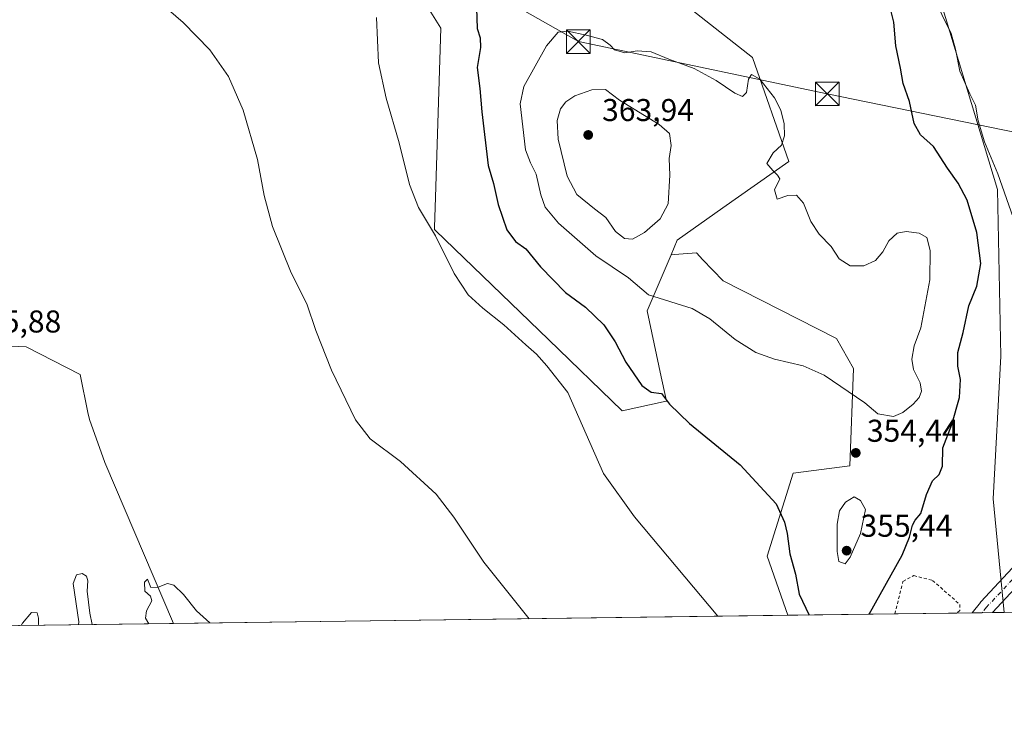
# Model space of a CAD drawing. Units: metres. Extents: x 590634 to 594089, y 4710507 to 4712875.
# Drawn here: x 592667 to 592979, y 4710517 to 4710736 of the extents above; entities that cross this region are included whole.
import ezdxf

# ---------------------------------------------------------------- set-up
doc = ezdxf.new("R2010")
doc.units = ezdxf.units.M
doc.header["$MEASUREMENT"] = 0
doc.linetypes.add('DGN Style 2', pattern=[1.6480167562047852, 0.988810053722871, -0.6592067024819142])
doc.linetypes.add('DGN Style 4', pattern=[2.6384748266838614, 1.318413404963828, -0.6592067024819142, 0.001648016756204785, -0.6592067024819142])
for name, color, linetype, lineweight in [('Alambrada', 7, 'DGN Style 2', 0), ('Comarca CxS', 21, 'Continuous', 0), ('Comunidad Autónoma CxS', 142, 'Continuous', 0), ('Cultivos herbáceos CxS', 92, 'Continuous', 0), ('Curva de nivel maestra', 30, 'Continuous', 30), ('Curva de nivel normal', 30, 'Continuous', 0), ('Matorral CxS', 135, 'Continuous', 0), ('Municipio CxS', 4, 'Continuous', 0), ('Pista no pavimentada Cxs', 111, 'Continuous', 0), ('Pista no pavimentada eje', 91, 'DGN Style 4', 0), ('Provincia CxS', 1, 'Continuous', 0), ('Punto de cota en terreno', 7, 'Continuous', 0), ('Rótulo de punto de cota en terreno', 7, 'Continuous', 0), ('Tendido', 6, 'Continuous', 0), ('Torre de tendido puntual', 7, 'Continuous', 0)]:
    doc.layers.add(name, color=color, linetype=linetype, lineweight=lineweight)
doc.styles.add('Style-Arial', font='txt')

# ---------------------------------------------------------------- blocks, each defined once
blk = doc.blocks.new('5PATER')
at = {"layer": 'Cultivos herbáceos CxS', "linetype": 'Continuous', "lineweight": 0}
h = blk.add_hatch(color=51, dxfattribs=at)
edge = h.paths.add_edge_path()
edge.add_ellipse((0, 0), major_axis=(-0.1095731443231308, -0.1110710700762829), ratio=0.9994222409660322, start_angle=0, end_angle=360)
blk = doc.blocks.new('5TTEND')
at = {"layer": 'Tendido', "color": 7, "linetype": 'Continuous', "lineweight": 0}
for p, q in [((-0.375, 0.3754), (0.375, -0.3746)), ((0.3720000000000001, 0.3784000000000001), (-0.3720000000000001, -0.3776))]:
    blk.add_line(p, q, dxfattribs=at)
at = {"layer": 'Tendido', "color": 7, "linetype": 'Continuous', "lineweight": 0, "flags": 128}
blk.add_lwpolyline([(-0.375, -0.3746), (0.375, -0.3746), (0.375, 0.3754), (-0.375, 0.3754), (-0.3720000000000001, -0.3776)], dxfattribs=at)

msp = doc.modelspace()

# ---------------------------------------------------------------- linework, layer by layer
at = {"layer": 'Alambrada', "color": 7, "linetype": 'DGN Style 2', "lineweight": 0}
msp.add_polyline3d([(592944.3015000002, 4710546.926100001, 348.4349999999977), (592946.8701, 4710557.2301, 349.1536000000052), (592950.3000999996, 4710559.0801, 348.9621999999945), (592956.2500999998, 4710557.540100001, 348.3846999999951), (592964.9501, 4710549.9001, 346.9484999999986), (592964.8701, 4710547.970100001, 346.852899999998), (592963.9888000004, 4710547.187799999, 346.9198000000033)], dxfattribs=at)
at = {"layer": 'Comarca CxS', "color": 21, "linetype": 'Continuous', "lineweight": 0}
msp.add_3dface([(594085.8000007074, 4710562.099982869), (590664.4400006804, 4710516.61998287), (590634.280000681, 4712829.829982843), (594054.510000707, 4712875.309982844)], dxfattribs=at)
at = {"layer": 'Comunidad Autónoma CxS', "color": 142, "linetype": 'Continuous', "lineweight": 0}
msp.add_3dface([(594085.8000007074, 4710562.099982869), (590664.4400006804, 4710516.61998287), (590634.280000681, 4712829.829982843), (594054.510000707, 4712875.309982844)], dxfattribs=at)
at = {"layer": 'Cultivos herbáceos CxS', "color": 92, "linetype": 'Continuous', "lineweight": 0, "extrusion": (0.03678349612842739, 0.0004889733313687032, 0.9993231385881403), "elevation": 24460.69931404536, "flags": 128}
msp.add_lwpolyline([(4702249.299168931, -655262.237680689), (4702249.29916893, -655083.3036701252)], dxfattribs=at)
at = {"layer": 'Cultivos herbáceos CxS', "color": 92, "linetype": 'Continuous', "lineweight": 0, "extrusion": (-0.0649325678008272, -0.000863144190853544, 0.9978892807425566), "elevation": -42218.05585191306, "flags": 128}
msp.add_lwpolyline([(-4702249.527784964, 654108.5169542289), (-4702249.527784963, 653913.1114825873)], dxfattribs=at)
at = {"layer": 'Cultivos herbáceos CxS', "color": 92, "linetype": 'Continuous', "lineweight": 0}
for points in [[(592751.4583000002, 4710807.964000001, 343.9649999999965), (592754.2427000003, 4710807.0779, 344.1013999999996), (592756.5289000003, 4710803.394500001, 344.4309999999969), (592795.5192999998, 4710740.5755, 346.5642999999982), (592800.2585000005, 4710732.940099999, 347.2482000000018), (592798.5255000005, 4710679.213300001, 345.9459000000061), (592798.2166999998, 4710669.6009, 345.2014999999956), (592798.1979, 4710669.022299999, 345.164300000004), (592798.5535000004, 4710668.6787, 345.209600000002), (592834.3494999995, 4710634.0713, 346.0944000000018), (592857.7659, 4710611.436899999, 347.0522999999957), (592870.7533999998, 4710614.235099999, 349.8574999999983), (592871.8526999997, 4710614.471899999, 350.0038999999961), (592871.5390999997, 4710615.928099999, 350.2041000000027), (592870.1984999999, 4710622.153899999, 351.5574000000051), (592865.6880999999, 4710643.102700001, 353.8990000000049), (592873.2846999997, 4710660.9625, 358.0853999999963)], [(592979.023, 4710547.387800001, 345.7596999999951), (592975.4693, 4710583.4123, 347.2480999999971), (592977.9417000003, 4710628.749100001, 347.1799000000028), (592976.8475000003, 4710681.652899999, 346.382500000007), (592958.9889000002, 4710740.854699999, 345.3191999999981), (592940.8620999996, 4710763.936699999, 345.5065999999933), (592935.3655000003, 4710767.436100001, 345.6713000000018), (592924.0953000003, 4710774.6097, 345.2741999999998), (592922.7339000005, 4710775.476500001, 345.2626000000019), (592922.3028999995, 4710775.168500001, 345.2979999999953), (592921.3995000003, 4710774.5231, 345.373900000006), (592920.4707000004, 4710773.8595, 345.4526000000042), (592899.6612999998, 4710758.990300001, 347.5896000000066), (592879.9276999999, 4710738.759099999, 349.8861000000034)], [(592795.5192999998, 4710740.5755, 346.5642999999982), (592800.2585000005, 4710732.940099999, 347.2482000000018), (592798.5255000005, 4710679.213300001, 345.9459000000061), (592798.2166999998, 4710669.6009, 345.2014999999956), (592798.1979, 4710669.022299999, 345.164300000004), (592798.5535000004, 4710668.6787, 345.209600000002), (592834.3494999995, 4710634.0713, 346.0944000000018), (592857.7659, 4710611.436899999, 347.0522999999957), (592870.7533999998, 4710614.235099999, 349.8574999999983), (592871.8526999997, 4710614.471899999, 350.0038999999961), (592871.5390999997, 4710615.928099999, 350.2041000000027), (592870.1984999999, 4710622.153899999, 351.5574000000051), (592865.6880999999, 4710643.102700001, 353.8990000000049), (592873.2846999997, 4710660.9625, 358.0853999999963), (592874.4173999997, 4710661.0407, 358.0513000000064), (592881.3239000002, 4710661.5175, 357.8699999999953), (592882.3929000003, 4710660.395500001, 357.5720000000001), (592883.2838000003, 4710659.460899999, 357.3984000000055), (592889.7710999995, 4710652.654899999, 356.9076000000059), (592925.8202999998, 4710634.3137, 356.0632000000041), (592931.1776999999, 4710624.8347, 355.6584000000003), (592930.0522999996, 4710593.9747, 354.3227999999945), (592912.0195000004, 4710591.6557, 351.6766000000061), (592903.7789000003, 4710565.278100001, 348.2768999999971), (592910.3827000001, 4710546.475199999, 347.7526000000071), (592715.4068, 4710543.883400001, 335.0632999999943), (592693.6312999995, 4710594.996900001, 335.7511999999988), (592688.7229000004, 4710608.6557, 335.7823000000063), (592688.2723000003, 4710610.842499999, 335.7975000000006), (592685.7873000001, 4710622.8989, 336.0152999999991), (592668.6743000001, 4710631.708100001, 336.0019999999931), (592645.7060000002, 4710632.7115, 335.9787999999971)], [(593274.3936000001, 4710551.313999999, 341.1410999999935), (592979.023, 4710547.387599999, 345.7596999999951), (592975.4693, 4710583.4123, 347.2480999999971), (592977.9417000003, 4710628.749100001, 347.1799000000028), (592976.8475000003, 4710681.652899999, 346.382500000007), (592958.9889000002, 4710740.854699999, 345.3191999999981)], [(592910.3826000001, 4710546.475299999, 347.7526000000071), (592903.7789000003, 4710565.278100001, 348.2768999999971), (592912.0195000004, 4710591.6557, 351.6766000000061), (592930.0522999996, 4710593.9747, 354.3227999999945), (592931.1776999999, 4710624.8347, 355.6584000000003), (592925.8202999998, 4710634.3137, 356.0632000000041), (592889.7710999995, 4710652.654899999, 356.9076000000059), (592883.2838000003, 4710659.460899999, 357.3984000000055), (592882.3929000003, 4710660.395500001, 357.5720000000001), (592881.3239000002, 4710661.5175, 357.8699999999953), (592874.4173999997, 4710661.0407, 358.0513000000064), (592873.2846999997, 4710660.9625, 358.0853999999963)], [(592715.4067000002, 4710543.883500001, 335.0632999999943), (592693.6312999995, 4710594.996900001, 335.7511999999988), (592688.7229000004, 4710608.6557, 335.7823000000063), (592688.2723000003, 4710610.842499999, 335.7975000000006), (592685.7873000001, 4710622.8989, 336.0152999999991), (592668.6743000001, 4710631.708100001, 336.0019999999931), (592645.7060000002, 4710632.7115, 335.9787999999971), (592631.4187000003, 4710625.764900001, 336.0500000000029), (592613.3406999996, 4710624.068299999, 336.0734999999986), (592553.0603, 4710596.8917, 336.1638999999996), (592537.9209000003, 4710585.9935, 335.7600999999996), (592553.9430999998, 4710552.7205, 335.5467999999965), (592552.1083000004, 4710541.7128, 335.2856000000029)]]:
    msp.add_polyline3d(points, dxfattribs=at)
at = {"layer": 'Curva de nivel maestra', "color": 30, "linetype": 'Continuous', "lineweight": 30, "elevation": 350, "flags": 128}
for points in [[(592811.5899999999, 4710739.280099999), (592811.7800000003, 4710732.8101), (592812.6799999997, 4710729.8101), (592812.8099999996, 4710726.780099999), (592811.8099999996, 4710720.390100001), (592812.6600000003, 4710713.7301), (592813.2199999997, 4710706.3301), (592815.2400000002, 4710689.3201), (592816.9400000004, 4710683.610099999), (592818.4800000006, 4710676.940099999), (592821.2199999997, 4710668.8201), (592823.9199999999, 4710665.120100001), (592827.1600000003, 4710662.870100001), (592831.8300000001, 4710657.170100001), (592839.8399999999, 4710648.940099999), (592846.0999999996, 4710644.3201), (592851.9299999997, 4710638.6801), (592855.5700000003, 4710633.360099999), (592858.9100000003, 4710626.8201), (592864.0599999996, 4710619.4001), (592866.9400000004, 4710617.3301), (592870.2599999999, 4710616.940099999), (592872.7800000003, 4710613.4801), (592879.1600000003, 4710607.360099999), (592895.1799999997, 4710594.210100001), (592906.6399999997, 4710581.880100001), (592909.29, 4710576.030099999), (592910.1500000004, 4710572.440099999), (592910.9500000002, 4710565.940099999), (592912.7800000003, 4710559.5001), (592913.9500000002, 4710553.190099999), (592917.0795, 4710546.564400001)], [(592936.1857000003, 4710546.818399999), (592946.5800000001, 4710565.600099999), (592948.9400000004, 4710571.270099999), (592949.8499999996, 4710575.120100001), (592950.75, 4710576.700099999), (592952.54, 4710578.8101), (592954.3600000005, 4710584.8301), (592956.2400000002, 4710589.1601), (592958.3499999996, 4710591.200099999), (592959.4600000001, 4710593.780099999), (592959.54, 4710599.6601), (592962.3399999999, 4710607.0101), (592964.8300000001, 4710615.600099999), (592965.1299999999, 4710621.4001), (592964.2699999996, 4710625.610099999), (592964.3200000003, 4710629.940099999), (592965.9800000006, 4710636.280099999), (592967.7400000002, 4710644.790100001), (592970.2800000003, 4710650.9901), (592971.6200000001, 4710658.140100001), (592970.2800000003, 4710668.020099999), (592967.1900000004, 4710678.3201), (592964.3799999999, 4710683.720100001), (592960.9800000006, 4710688.420100001), (592956.54, 4710695.3301), (592952.4400000004, 4710699.0001), (592950.4400000004, 4710702.610099999), (592948.8899999997, 4710709.670100001), (592946.8899999997, 4710715.3201), (592946.1299999999, 4710720.2301), (592944.5800000001, 4710727.340100001), (592943.9900000002, 4710734.7601), (592942.7000000002, 4710739.850099999)]]:
    msp.add_lwpolyline(points, dxfattribs=at)
at = {"layer": 'Curva de nivel normal', "color": 30, "linetype": 'Continuous', "lineweight": 0, "flags": 128}
for points, elevation in [([(592704.5099999999, 4710746.920100001), (592718.5, 4710734.700099999), (592726.9800000004, 4710725.9901), (592732.8399999999, 4710717.520099999), (592737.5499999998, 4710706.880100001), (592742.1200000001, 4710691.2401), (592744.2400000002, 4710679.780099999), (592746.8300000001, 4710669.890100001), (592752.7699999996, 4710655.2301), (592757.6799999997, 4710645.4101), (592760.5800000001, 4710636.890100001), (592765.5300000003, 4710624.280099999), (592773.1600000003, 4710608.5801), (592777.7999999998, 4710602.5601), (592787.4699999997, 4710595.2601), (592798.7300000006, 4710584.9001), (592804.3600000005, 4710577.600099999), (592813.8899999997, 4710563.300100001), (592828.2603000002, 4710545.383500001)], 339.9999999999999), ([(592981.7999999998, 4710672.7501), (592976.9699999997, 4710686.610099999), (592972.7000000002, 4710696.790100001), (592970.7199999997, 4710703.4801), (592969.8499999996, 4710708.5001), (592968.0800000001, 4710712.0701), (592964.9500000002, 4710719.280099999), (592963.5199999996, 4710726.280099999), (592962.1600000003, 4710731.2601), (592956.29, 4710743.390100001)], 345), ([(592779.8600000005, 4710736.3201), (592780.4800000006, 4710721.9301), (592782.8499999996, 4710710.6601), (592787.04, 4710696.4801), (592790.3200000003, 4710683.2601), (592793.1799999997, 4710676.0101), (592798.5700000003, 4710666.920100001), (592804.4800000006, 4710655.040100001), (592808.9000000004, 4710648.270099999), (592813.5300000003, 4710643.970100001), (592820.2699999996, 4710638.700099999), (592827.2199999997, 4710632.340100001), (592830.5499999998, 4710629.420100001), (592833.8799999999, 4710625.6801), (592840.5, 4710617.2601), (592847.5300000003, 4710601.300100001), (592851.7999999998, 4710591.470100001), (592861.6500000004, 4710577.780099999), (592888.1233000001, 4710546.179300001)], 345), ([(592840.5800000001, 4710731.9101), (592837.5099999999, 4710731.620100001), (592833.7599999999, 4710727.2601), (592826.6200000001, 4710714.350099999), (592825.3600000005, 4710708.870100001), (592827.1500000004, 4710694.2301), (592828.7000000002, 4710690.120100001), (592830.5199999996, 4710686.550100001), (592831.9500000002, 4710680.030099999), (592833.3099999996, 4710676.0701), (592837.5700000003, 4710671.0101), (592849.4299999997, 4710660.5701), (592859.7800000003, 4710653.640100001), (592866.1799999997, 4710648.280099999), (592879.9600000001, 4710643.870100001), (592885.5800000001, 4710640.5601), (592893.6600000003, 4710634.0701), (592900.2000000002, 4710629.9101), (592906.0999999996, 4710627.840100001), (592915.2300000006, 4710625.6501), (592921.8399999999, 4710622.710100001), (592934.7599999999, 4710613.890100001), (592938.9299999997, 4710610.450099999), (592943.8700000001, 4710609.5601), (592946.8499999996, 4710610.840100001), (592950.1200000001, 4710613.5101), (592952, 4710615.630100001), (592952.7199999997, 4710617.6501), (592952.29, 4710620.3201), (592950.2599999999, 4710624.520099999), (592949.6600000003, 4710627.8301), (592950.4600000001, 4710632.030099999), (592952.5499999998, 4710637.720100001), (592955.3899999997, 4710652.950099999), (592955.5499999998, 4710662.360099999), (592954.3899999997, 4710666.420100001), (592952.0099999999, 4710667.8201), (592947.9199999999, 4710668.390100001), (592944.9900000002, 4710667.8101), (592942.3499999996, 4710665.370100001), (592940.4500000002, 4710661.850099999), (592938.1900000004, 4710659.1601), (592934.4400000004, 4710657.4001), (592930.1500000004, 4710657.4801), (592926.5800000001, 4710659.6801), (592924.04, 4710663.5601), (592920.3300000001, 4710667.470100001), (592917.6399999997, 4710671.4901), (592915.2599999999, 4710677.350099999), (592913.0700000003, 4710679.9101), (592910.29, 4710679.720100001), (592906.9600000001, 4710678.6601), (592906.0999999996, 4710681.620100001), (592907.8099999996, 4710685.090100001), (592907.0899999999, 4710686.280099999), (592905.5300000003, 4710687.690099999), (592903.6299999999, 4710689.940099999), (592905.7100000001, 4710693.280099999), (592908.3099999996, 4710695.770099999), (592909.3099999996, 4710698.710100001), (592909.1500000004, 4710702.5701), (592908.1399999997, 4710706.9001), (592906.0599999996, 4710710.8201), (592901.4699999997, 4710716.700099999), (592898.7800000003, 4710718.200099999), (592897.8200000003, 4710716.7501), (592897.2000000002, 4710712.5101), (592895.9100000003, 4710711.190099999), (592893.4699999997, 4710712.2301), (592887.5700000003, 4710716.340100001), (592880.6100000005, 4710720.050100001), (592872.6299999999, 4710723.0801), (592866.9400000004, 4710725.420100001), (592862.5599999996, 4710725.6601), (592858.5700000003, 4710725.0601), (592855.3799999999, 4710725.9901), (592854, 4710727.530099999), (592851.5599999996, 4710729.360099999), (592846.3200000003, 4710730.7301), (592840.5800000001, 4710731.9101)], 355), ([(592852.4699999997, 4710713.440099999), (592848.1500000004, 4710713.350099999), (592842.7999999998, 4710711.4001), (592839.8600000005, 4710709.550100001), (592838.2000000002, 4710707.280099999), (592837.1500000004, 4710703.610099999), (592837.4900000002, 4710697.640100001), (592840.3700000001, 4710685.880100001), (592843.4100000003, 4710680.050100001), (592848.9699999997, 4710675.530099999), (592852.5800000001, 4710672.8101), (592855.6600000003, 4710668.3101), (592858.54, 4710666.0701), (592861.0300000003, 4710665.960100001), (592864.8799999999, 4710668.050100001), (592869.8600000005, 4710672.3201), (592872.3700000001, 4710677.130100001), (592872.9500000002, 4710686.2501), (592872.7100000001, 4710691.5001), (592873.2999999998, 4710695.640100001), (592872.7599999999, 4710699.5001), (592869.4800000006, 4710702.350099999), (592856.9600000001, 4710710.0601), (592852.4699999997, 4710713.440099999)], 360), ([(592931.3799999999, 4710584.110099999), (592928.6799999997, 4710582.360099999), (592926.7400000002, 4710579.690099999), (592925.9800000006, 4710575.4001), (592925.9800000006, 4710566.7301), (592926.5199999996, 4710563.600099999), (592928.5499999998, 4710562.770099999), (592930.1299999999, 4710564.970100001), (592933.4000000004, 4710572.5001), (592934.9500000002, 4710580.030099999), (592933.3799999999, 4710582.960100001), (592931.3799999999, 4710584.110099999)], 355), ([(592685.3037999999, 4710543.483300001), (592685.3399999999, 4710544.4101), (592683.6200000001, 4710556.5801), (592684.6200000001, 4710559.3301), (592686.4000000004, 4710559.7601), (592687.7800000003, 4710558.940099999), (592688.2800000003, 4710557.380100001), (592688.0300000003, 4710554.130100001), (592688.8799999999, 4710547.100099999), (592689.5745000001, 4710543.540100001)], 335), ([(592707.6278999997, 4710543.780099999), (592706.5700000003, 4710545.600099999), (592706.8799999999, 4710547.9301), (592708.5199999996, 4710551.100099999), (592708.1399999997, 4710552.590100001), (592706.29, 4710554.100099999), (592706.1900000004, 4710557.030099999), (592707.1600000003, 4710557.9901), (592708.25, 4710555.290100001), (592710.5899999999, 4710555.440099999), (592713.5499999998, 4710556.590100001), (592715.5599999996, 4710556.0001), (592718.6200000001, 4710553.0601), (592722.7100000001, 4710547.9301), (592726.9288999997, 4710544.036599999)], 335), ([(592667.1317999996, 4710543.241699999), (592667.5, 4710544.020099999), (592670.3300000001, 4710547.4101), (592672.2100000001, 4710547.270099999), (592672.5800000001, 4710545.600099999), (592672.54, 4710543.600099999), (592672.7167999997, 4710543.3159)], 335)]:
    msp.add_lwpolyline(points, dxfattribs=dict(at, elevation=elevation))
at = {"layer": 'Matorral CxS', "color": 135, "linetype": 'Continuous', "lineweight": 0, "extrusion": (-0.03399370919303316, -0.0004518944755581382, 0.9994219446893702), "elevation": -21936.34147287438, "flags": 128}
msp.add_lwpolyline([(-4702249.172671226, 655138.858901528), (-4702249.172671226, 655104.9173845727)], dxfattribs=at)
at = {"layer": 'Matorral CxS', "color": 135, "linetype": 'Continuous', "lineweight": 0, "extrusion": (0.08981474233702777, 0.001193892404352662, 0.9959577735425634), "elevation": 59226.52199576351, "flags": 128}
msp.add_lwpolyline([(4702249.59226531, -652841.6439971504), (4702249.59226531, -652821.8750472876)], dxfattribs=at)
at = {"layer": 'Matorral CxS', "color": 135, "linetype": 'Continuous', "lineweight": 0, "extrusion": (0.1185801277328296, 0.001576758436754664, 0.9929432346009), "elevation": 78085.82173234843, "flags": 128}
msp.add_lwpolyline([(4702246.869800173, -650879.7904614221), (4702246.869800172, -650874.950280582)], dxfattribs=at)
at = {"layer": 'Matorral CxS', "color": 135, "linetype": 'Continuous', "lineweight": 0, "extrusion": (0.1237738922226654, 0.001643033235725192, 0.9923090869511567), "elevation": 81477.5328042512, "flags": 128}
msp.add_lwpolyline([(4702261.624857477, -650360.4858781042), (4702261.624857478, -650357.2439614075)], dxfattribs=at)
at = {"layer": 'Matorral CxS', "color": 135, "linetype": 'Continuous', "lineweight": 0, "extrusion": (0.05013160190904176, 0.0006669876707423031, 0.9987423980273795), "elevation": 33214.23394564277, "flags": 128}
msp.add_lwpolyline([(4702241.79149394, -654747.9711513341), (4702241.791493939, -654744.7499155928)], dxfattribs=at)
at = {"layer": 'Matorral CxS', "color": 135, "linetype": 'Continuous', "lineweight": 0, "extrusion": (0.06161095359917539, 0.000818232402494234, 0.9980999052661691), "elevation": 40733.4283011711, "flags": 128}
msp.add_lwpolyline([(4702257.58890976, -654213.4876723265), (4702257.588909761, -654209.6851124454)], dxfattribs=at)
at = {"layer": 'Matorral CxS', "color": 135, "linetype": 'Continuous', "lineweight": 0, "extrusion": (0.001100372739869389, 1.462697751082349e-05, 0.9999993944827592), "elevation": 1056.171992702944, "flags": 128}
msp.add_lwpolyline([(592714.679269486, 4710543.868455304), (592551.7632708198, 4710541.702855304)], dxfattribs=at)
at = {"layer": 'Matorral CxS', "color": 135, "linetype": 'Continuous', "lineweight": 0}
for points in [[(592751.4583000002, 4710807.964000001, 343.9649999999965), (592754.2427000003, 4710807.0779, 344.1013999999996), (592756.5289000003, 4710803.394500001, 344.4309999999969), (592795.5192999998, 4710740.5755, 346.5642999999982), (592800.2585000005, 4710732.940099999, 347.2482000000018), (592798.5255000005, 4710679.213300001, 345.9459000000061), (592798.2166999998, 4710669.6009, 345.2014999999956), (592798.1979, 4710669.022299999, 345.164300000004), (592798.5535000004, 4710668.6787, 345.209600000002), (592834.3494999995, 4710634.0713, 346.0944000000018), (592857.7659, 4710611.436899999, 347.0522999999957), (592870.7533999998, 4710614.235099999, 349.8574999999983), (592871.8526999997, 4710614.471899999, 350.0038999999961), (592871.5390999997, 4710615.928099999, 350.2041000000027), (592870.1984999999, 4710622.153899999, 351.5574000000051), (592865.6880999999, 4710643.102700001, 353.8990000000049), (592873.2846999997, 4710660.9625, 358.0853999999963)], [(592979.023, 4710547.387800001, 345.7596999999951), (592975.4693, 4710583.4123, 347.2480999999971), (592977.9417000003, 4710628.749100001, 347.1799000000028), (592976.8475000003, 4710681.652899999, 346.382500000007), (592958.9889000002, 4710740.854699999, 345.3191999999981), (592940.8620999996, 4710763.936699999, 345.5065999999933), (592935.3655000003, 4710767.436100001, 345.6713000000018), (592924.0953000003, 4710774.6097, 345.2741999999998), (592922.7339000005, 4710775.476500001, 345.2626000000019), (592922.3028999995, 4710775.168500001, 345.2979999999953), (592921.3995000003, 4710774.5231, 345.373900000006), (592920.4707000004, 4710773.8595, 345.4526000000042), (592899.6612999998, 4710758.990300001, 347.5896000000066), (592879.9276999999, 4710738.759099999, 349.8861000000034)], [(592879.9276999999, 4710738.759099999, 349.8861000000034), (592899.1234999998, 4710723.5647, 354.1440000000002), (592910.6495000003, 4710690.5877, 354.9465999999957), (592889.7474999996, 4710675.833699999, 357.4646999999969), (592875.2600999996, 4710665.6063, 358.8791999999958), (592873.2846999997, 4710660.9625, 358.0853999999963), (592865.6880999999, 4710643.102700001, 353.8990000000049), (592870.1984999999, 4710622.153899999, 351.5574000000051), (592871.5390999997, 4710615.928099999, 350.2041000000027), (592871.8526999997, 4710614.471899999, 350.0038999999961), (592870.7533999998, 4710614.235099999, 349.8574999999983), (592857.7659, 4710611.436899999, 347.0522999999957), (592834.3494999995, 4710634.0713, 346.0944000000018), (592798.5535000004, 4710668.6787, 345.209600000002), (592798.1979, 4710669.022299999, 345.164300000004), (592798.2166999998, 4710669.6009, 345.2014999999956), (592798.5255000005, 4710679.213300001, 345.9459000000061), (592800.2585000005, 4710732.940099999, 347.2482000000018), (592795.5192999998, 4710740.5755, 346.5642999999982)], [(592958.9889000002, 4710740.854699999, 345.3191999999981), (592976.8475000003, 4710681.652899999, 346.382500000007), (592977.9417000003, 4710628.749100001, 347.1799000000028), (592975.4693, 4710583.4123, 347.2480999999971), (592979.023, 4710547.387599999, 345.7596999999951), (592910.3827000001, 4710546.475199999, 347.7526000000071), (592903.7789000003, 4710565.278100001, 348.2768999999971), (592912.0195000004, 4710591.6557, 351.6766000000061), (592930.0522999996, 4710593.9747, 354.3227999999945), (592931.1776999999, 4710624.8347, 355.6584000000003), (592925.8202999998, 4710634.3137, 356.0632000000041), (592889.7710999995, 4710652.654899999, 356.9076000000059), (592883.2838000003, 4710659.460899999, 357.3984000000055), (592882.3929000003, 4710660.395500001, 357.5720000000001), (592881.3239000002, 4710661.5175, 357.8699999999953), (592874.4173999997, 4710661.0407, 358.0513000000064), (592873.2846999997, 4710660.9625, 358.0853999999963), (592875.2600999996, 4710665.6063, 358.8791999999958), (592889.7474999996, 4710675.833699999, 357.4646999999969), (592910.6495000003, 4710690.5877, 354.9465999999957), (592899.1234999998, 4710723.5647, 354.1440000000002), (592879.9276999999, 4710738.759099999, 349.8861000000034)], [(592879.9276999999, 4710738.759099999, 349.8861000000034), (592899.1234999998, 4710723.5647, 354.1440000000002), (592910.6495000003, 4710690.5877, 354.9465999999957), (592889.7474999996, 4710675.833699999, 357.4646999999969), (592875.2600999996, 4710665.6063, 358.8791999999958), (592873.2846999997, 4710660.9625, 358.0853999999963)], [(592910.3826000001, 4710546.475299999, 347.7526000000071), (592903.7789000003, 4710565.278100001, 348.2768999999971), (592912.0195000004, 4710591.6557, 351.6766000000061), (592930.0522999996, 4710593.9747, 354.3227999999945), (592931.1776999999, 4710624.8347, 355.6584000000003), (592925.8202999998, 4710634.3137, 356.0632000000041), (592889.7710999995, 4710652.654899999, 356.9076000000059), (592883.2838000003, 4710659.460899999, 357.3984000000055), (592882.3929000003, 4710660.395500001, 357.5720000000001), (592881.3239000002, 4710661.5175, 357.8699999999953), (592874.4173999997, 4710661.0407, 358.0513000000064), (592873.2846999997, 4710660.9625, 358.0853999999963)], [(592715.4067000002, 4710543.883500001, 335.0632999999943), (592693.6312999995, 4710594.996900001, 335.7511999999988), (592688.7229000004, 4710608.6557, 335.7823000000063), (592688.2723000003, 4710610.842499999, 335.7975000000006), (592685.7873000001, 4710622.8989, 336.0152999999991), (592668.6743000001, 4710631.708100001, 336.0019999999931), (592645.7060000002, 4710632.7115, 335.9787999999971), (592631.4187000003, 4710625.764900001, 336.0500000000029), (592613.3406999996, 4710624.068299999, 336.0734999999986), (592553.0603, 4710596.8917, 336.1638999999996), (592537.9209000003, 4710585.9935, 335.7600999999996), (592553.9430999998, 4710552.7205, 335.5467999999965), (592552.1083000004, 4710541.7128, 335.2856000000029)]]:
    msp.add_polyline3d(points, dxfattribs=at)
msp.add_polyline3d([(592715.4068, 4710543.883400001, 335.0632999999943), (592552.1083000004, 4710541.7127, 335.2856000000029), (592553.9430999998, 4710552.7205, 335.5467999999965), (592537.9209000003, 4710585.9935, 335.7600999999996), (592553.0603, 4710596.8917, 336.1638999999996), (592613.3406999996, 4710624.068299999, 336.0734999999986), (592631.4187000003, 4710625.764900001, 336.0500000000029), (592645.7060000002, 4710632.7115, 335.9787999999971), (592668.6743000001, 4710631.708100001, 336.0019999999931), (592685.7873000001, 4710622.8989, 336.0152999999991), (592688.2723000003, 4710610.842499999, 335.7975000000006), (592688.7229000004, 4710608.6557, 335.7823000000063), (592693.6312999995, 4710594.996900001, 335.7511999999988)], close=True, dxfattribs=at)
at = {"layer": 'Municipio CxS', "color": 4, "linetype": 'Continuous', "lineweight": 0}
msp.add_3dface([(594085.8000007074, 4710562.099982869), (590664.4400006804, 4710516.61998287), (590634.280000681, 4712829.829982843), (594054.510000707, 4712875.309982844)], dxfattribs=at)
at = {"layer": 'Pista no pavimentada Cxs', "color": 111, "linetype": 'Continuous', "lineweight": 0, "extrusion": (0.06894480527102802, 0.0009162491996060548, 0.9976200550878799), "elevation": 45543.70156283582, "flags": 128}
msp.add_lwpolyline([(4702251.708452182, -653934.7049181313), (4702251.708452182, -653928.2554005291)], dxfattribs=at)
at = {"layer": 'Pista no pavimentada Cxs', "color": 111, "linetype": 'Continuous', "lineweight": 0}
for points in [[(593276.3263999998, 4710883.7225, 344.3926000000066), (593275.2863999996, 4710882.7269, 344.3304999999964), (593275.1645999998, 4710882.617699999, 344.3236000000034), (593275.0417, 4710882.521000001, 344.3169000000053), (593267.2204999998, 4710876.7512, 343.8074999999953), (593257.4850000005, 4710864.938899999, 343.3273000000045), (593234.3278000001, 4710837.414799999, 342.8291999999929), (593234.2899000002, 4710837.370800001, 342.8291999999929), (593208.6157999998, 4710808.255999999, 342.411300000007), (593192.7258000001, 4710790.644400001, 342.1965000000055), (593161.6550000003, 4710756.664899999, 341.6604999999981), (593121.9797, 4710710.7739, 340.8695000000007), (593099.0696999999, 4710684.9505, 340.5442999999942), (593051.9916000003, 4710633.508400001, 340.8175999999949), (593015.2440999999, 4710590.283700001, 343.3175999999949), (593015.1682000002, 4710590.1984, 343.3228999999992), (592975.2866000002, 4710547.411599999, 345.9242999999988), (592975.2280000001, 4710547.337200001, 345.9279999999999)], [(592968.7944, 4710547.251700001, 346.3727000000072), (592971.4237000003, 4710550.587900001, 346.2192000000068), (592971.4720999999, 4710550.647399999, 346.2148000000016), (592971.5584000006, 4710550.744999999, 346.206600000005), (593011.4716999996, 4710593.5658, 343.5896999999969), (593048.2117999997, 4710636.7818, 340.8405000000057), (593048.2721999995, 4710636.850299999, 340.8384999999981), (593095.3552000001, 4710688.297599999, 340.6434000000008), (593118.2182999998, 4710714.0681, 340.8907000000036), (593157.8953999998, 4710759.961300001, 341.6380999999965), (593157.9415999996, 4710760.013300001, 341.6386999999959), (593189.0246000001, 4710794.006200001, 342.1937000000034), (593204.8844999997, 4710811.5843, 342.4006999999983), (593230.5204999996, 4710840.655999999, 342.7480000000069), (593253.6447000002, 4710868.140900001, 343.1368999999977), (593257.2755000005, 4710872.546200001, 343.3842000000004)], [(593161.6550000003, 4710756.664899999, 341.6604999999981), (593121.9797, 4710710.7739, 340.8695000000007), (593099.0696999999, 4710684.9505, 340.5442999999942), (593051.9916000003, 4710633.508400001, 340.8175999999949), (593015.2440999999, 4710590.283700001, 343.3175999999949), (593015.1682000002, 4710590.1984, 343.3228999999992), (592975.2866000002, 4710547.411599999, 345.9242999999988), (592975.2280000001, 4710547.337200001, 345.9279999999999), (592968.7944, 4710547.251700001, 346.3727000000072), (592971.4237000003, 4710550.587900001, 346.2192000000068), (592971.4720999999, 4710550.647399999, 346.2148000000016), (592971.5584000006, 4710550.744999999, 346.206600000005), (593011.4716999996, 4710593.5658, 343.5896999999969), (593048.2117999997, 4710636.7818, 340.8405000000057), (593048.2721999995, 4710636.850299999, 340.8384999999981), (593095.3552000001, 4710688.297599999, 340.6434000000008), (593118.2182999998, 4710714.0681, 340.8907000000036), (593157.8953999998, 4710759.961300001, 341.6380999999965)]]:
    msp.add_polyline3d(points, dxfattribs=at)
at = {"layer": 'Pista no pavimentada eje', "color": 91, "linetype": 'DGN Style 4', "lineweight": 0}
msp.add_polyline3d([(593264.5255000005, 4710877.4121, 343.8218999999954), (593255.5658999998, 4710866.541099999, 343.2728999999963), (593232.4148000004, 4710839.024300001, 342.8591000000015), (593206.7501999997, 4710809.920100001, 342.4660000000004), (593190.8751999997, 4710792.325300001, 342.2743999999948), (593159.7866000002, 4710758.326300001, 341.6738000000041), (593120.0990000004, 4710712.421, 340.8999999999942), (593097.2125000004, 4710686.624, 340.6744000000036), (593050.1164999995, 4710635.162500001, 340.9042000000045), (593013.3393999999, 4710591.903000001, 343.4590000000026), (592973.3871999999, 4710549.0404, 346.0390000000043), (592972.0110999999, 4710547.294399999, 346.1226000000024)], dxfattribs=at)
at = {"layer": 'Provincia CxS', "color": 1, "linetype": 'Continuous', "lineweight": 0}
msp.add_3dface([(594085.8000007074, 4710562.099982869), (590664.4400006804, 4710516.61998287), (590634.280000681, 4712829.829982843), (594054.510000707, 4712875.309982844)], dxfattribs=at)
at = {"layer": 'Tendido', "color": 6, "linetype": 'Continuous', "lineweight": 0}
msp.add_polyline3d([(592808.3600000005, 4710748.869999999, 348.8549000000057), (592843.8700000001, 4710728.66, 356.5408000000025), (592922.8603999997, 4710712.055500001, 354.4024999999965), (593022.4497999996, 4710691.629600001, 342.3938000000053), (593154.4445000002, 4710664.211200001, 340.7247000000062), (593308.7100000001, 4710632.439999999, 342.9820999999938), (593390.3099999996, 4710730.779999999, 343.8571999999986), (593471.0532999998, 4710828.897500001, 346.6619999999967), (593613.4771999996, 4710926.5272, 351.415599999993), (593736.4600000001, 4711052.230000001, 353.7446999999956), (593857.1699999999, 4711177.184, 361.1652000000031), (593977.2999999998, 4711299.380000001, 368.1521999999969), (594074.6564999997, 4711385.916200001, 375.3481999999931)], dxfattribs=at)

# ---------------------------------------------------------------- block references
at = {"layer": 'Punto de cota en terreno', "color": 7, "linetype": 'Continuous', "lineweight": 0, "xscale": 10, "yscale": 10, "zscale": 10}
for p in [(592847, 4710699, 363.9400000000023), (592931.9000000004, 4710598.039999999, 354.4400000000023), (592929, 4710567, 355.4400000000023)]:
    msp.add_blockref('5PATER', p, dxfattribs=at)
at = {"layer": 'Torre de tendido puntual', "color": 7, "linetype": 'Continuous', "lineweight": 0, "xscale": 10, "yscale": 10, "zscale": 10}
for p in [(592843.8700000001, 4710728.66, 356.5408000000025), (592922.8603999997, 4710712.055500001, 354.4024999999965)]:
    msp.add_blockref('5TTEND', p, dxfattribs=at)

# ---------------------------------------------------------------- texts
at = {"layer": 'Rótulo de punto de cota en terreno', "color": 7, "linetype": 'Continuous', "lineweight": 0, "style": 'Style-Arial'}
for s, p in [('363,94', (592851.4096999997, 4710703.409700001)), ('335,88', (592650.6677999999, 4710636.2678)), ('354,44', (592935.4277999997, 4710601.5678)), ('355,44', (592933.4096999997, 4710571.409700001))]:
    msp.add_text(s, height=7.000000000000002, dxfattribs=at).set_placement(p)

doc.saveas('drawing.dxf')
